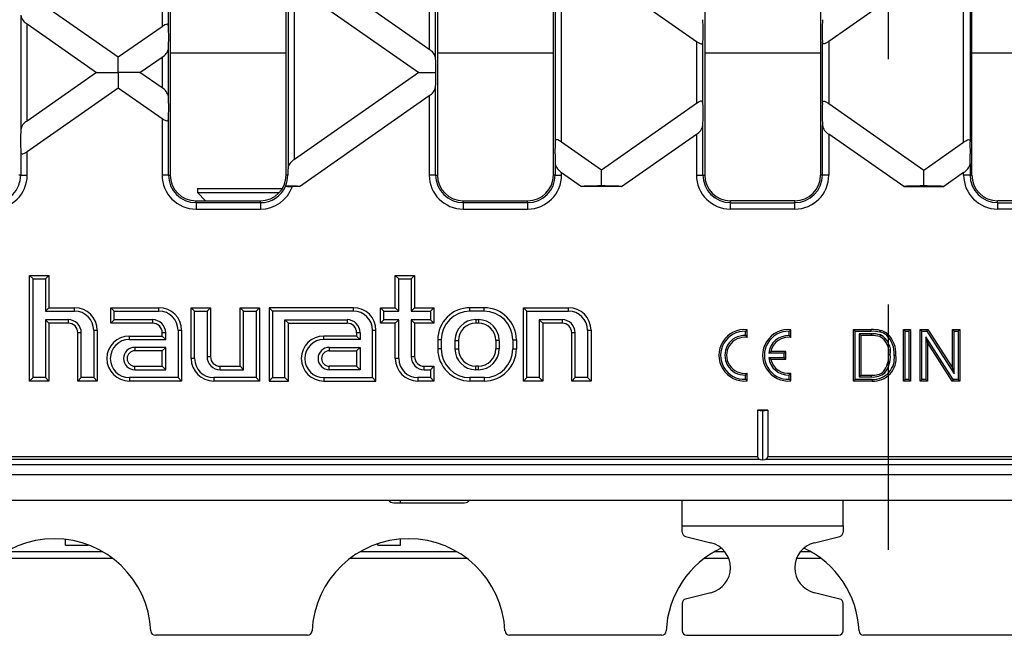
# Model space of a CAD drawing. Units: millimetres. Extents: x 105 to 6195, y 105 to 4350.
# Drawn here: x 2427 to 2580, y 461 to 557 of the extents above; entities that cross this region are included whole.
import ezdxf

# ---------------------------------------------------------------- set-up
doc = ezdxf.new("R2010")
doc.units = ezdxf.units.MM
doc.header["$LTSCALE"] = 15
doc.linetypes.add('CENTERX2', pattern=[20.32, 12.7, -2.54, 2.54, -2.54])
doc.layers.add('HAURATON_CENTERLINE', color=60, linetype='CENTERX2')
doc.layers.add('HAURATON_PRODUCT_CONTOUR', color=7, linetype='Continuous', lineweight=25)

msp = doc.modelspace()

# ---------------------------------------------------------------- linework, layer by layer
at = {"layer": 'HAURATON_CENTERLINE'}
msp.add_line((2562.07, 740.86), (2562.07, 460.86), dxfattribs=at)
at = {"layer": 'HAURATON_PRODUCT_CONTOUR'}
for p, q in [((2450.57, 669.36), (2450.57, 532.36)), ((2468.57, 532.36), (2468.57, 669.36)), ((2492.07, 669.36), (2492.07, 532.36)), ((2510.07, 532.36), (2510.07, 669.36)), ((2533.57, 669.36), (2533.57, 532.36)), ((2551.57, 669.36), (2551.57, 532.36)), ((2575.07, 532.36), (2575.07, 669.36)), ((2491.79, 550.53), (2491.79, 581.11)), ((2490.79, 579.75), (2490.79, 551.89)), ((2449.29, 576.22), (2449.29, 555.42)), ((2450.29, 555.46), (2450.29, 576.18)), ((2490.79, 551.89), (2470.89, 565.82)), ((2468.86, 563.17), (2468.86, 533.43)), ((2517.55, 563.46), (2532.29, 553.14)), ((2567.59, 563.46), (2552.85, 553.14)), ((2469.85, 534.78), (2469.85, 561.82)), ((2469.85, 561.82), (2489.16, 548.3)), ((2442.5, 550.67), (2428.35, 560.57)), ((2510.36, 559.07), (2510.36, 537.53)), ((2511.35, 537.49), (2511.35, 559.11)), ((2573.79, 537.49), (2573.79, 559.11)), ((2574.79, 559.07), (2574.79, 537.53)), ((2427.36, 557.2), (2427.36, 539.41)), ((2428.35, 555.84), (2439.12, 548.3)), ((2428.35, 540.76), (2428.35, 555.84)), ((2449.29, 555.42), (2442.5, 550.67)), ((2450.29, 544.55), (2450.29, 552.05)), ((2532.29, 553.14), (2532.29, 543.47)), ((2533.29, 543.51), (2533.29, 553.1)), ((2551.86, 543.51), (2551.86, 553.1)), ((2552.85, 553.14), (2552.85, 543.47)), ((2442.5, 548.3), (2442.5, 550.67)), ((2445.87, 548.3), (2449.29, 550.69)), ((2449.29, 550.69), (2449.29, 545.91)), ((2450.57, 551.36), (2468.57, 551.36)), ((2492.07, 551.36), (2510.07, 551.36)), ((2533.57, 551.36), (2551.57, 551.36)), ((2575.07, 551.36), (2593.07, 551.36)), ((2439.12, 548.3), (2428.35, 540.76)), ((2439.12, 548.3), (2442.5, 548.3)), ((2442.5, 548.3), (2442.5, 545.94)), ((2445.87, 548.3), (2442.5, 548.3)), ((2449.29, 545.91), (2445.87, 548.3)), ((2489.16, 548.3), (2469.85, 534.78)), ((2489.16, 548.3), (2491.82, 548.3)), ((2428.35, 536.03), (2442.5, 545.94)), ((2442.5, 545.94), (2449.29, 541.18)), ((2491.79, 532.36), (2491.79, 546.07)), ((2470.62, 530.59), (2490.79, 544.72)), ((2490.79, 544.72), (2490.79, 532.36)), ((2532.29, 543.47), (2517.55, 533.15)), ((2552.85, 543.47), (2567.59, 533.15)), ((2449.29, 541.18), (2449.29, 532.36)), ((2450.29, 532.36), (2450.29, 541.14)), ((2533.29, 532.36), (2533.29, 540.09)), ((2551.86, 532.36), (2551.86, 540.09)), ((2520.66, 530.59), (2532.29, 538.74)), ((2532.29, 538.74), (2532.29, 532.36)), ((2552.85, 538.74), (2552.85, 532.36)), ((2564.48, 530.59), (2552.85, 538.74)), ((2517.55, 533.15), (2511.35, 537.49)), ((2567.59, 533.15), (2573.79, 537.49)), ((2427.36, 535.99), (2427.36, 532.36)), ((2428.35, 532.36), (2428.35, 536.03)), ((2510.36, 534.12), (2510.36, 532.36)), ((2574.79, 534.12), (2574.79, 532.36)), ((2427.36, 532.36), (2427.07, 532.36)), ((2427.36, 532.36), (2428.35, 532.36)), ((2450.29, 532.36), (2449.29, 532.36)), ((2450.29, 532.36), (2450.57, 532.36)), ((2468.82, 532.36), (2468.57, 532.36)), ((2491.79, 532.36), (2490.79, 532.36)), ((2491.79, 532.36), (2492.07, 532.36)), ((2510.36, 532.36), (2510.07, 532.36)), ((2510.36, 532.36), (2511.35, 532.36)), ((2511.35, 532.36), (2511.35, 532.76)), ((2511.35, 532.76), (2514.45, 530.59)), ((2517.55, 530.67), (2517.55, 533.15)), ((2532.29, 532.36), (2533.29, 532.36)), ((2533.29, 532.36), (2533.57, 532.36)), ((2551.86, 532.36), (2551.57, 532.36)), ((2552.85, 532.36), (2551.86, 532.36)), ((2567.59, 530.67), (2567.59, 533.15)), ((2573.79, 532.76), (2570.7, 530.59)), ((2573.79, 532.36), (2573.79, 532.76)), ((2574.79, 532.36), (2573.79, 532.36)), ((2574.79, 532.36), (2575.07, 532.36)), ((2468.47, 530.67), (2468.5, 530.64)), ((2454.79, 530.26), (2454.79, 529.64)), ((2454.79, 530.26), (2467.98, 530.26)), ((2454.79, 529.64), (2456.07, 528.36)), ((2454.79, 529.64), (2467.51, 529.64)), ((2470.62, 530.59), (2469.55, 530.59)), ((2520.66, 530.59), (2514.45, 530.59)), ((2564.48, 530.59), (2570.7, 530.59)), ((2454.57, 528.07), (2454.57, 528.36)), ((2454.57, 528.36), (2464.57, 528.36)), ((2454.57, 528.07), (2454.57, 527.07)), ((2464.57, 528.07), (2454.57, 528.07)), ((2464.57, 528.07), (2464.57, 528.36)), ((2464.57, 528.07), (2464.57, 527.07)), ((2496.07, 528.07), (2496.07, 528.36)), ((2496.07, 528.36), (2506.07, 528.36)), ((2496.07, 528.07), (2496.07, 527.07)), ((2506.07, 528.07), (2496.07, 528.07)), ((2506.07, 528.07), (2506.07, 528.36)), ((2506.07, 528.07), (2506.07, 527.07)), ((2537.57, 528.07), (2537.57, 528.36)), ((2547.57, 528.36), (2537.57, 528.36)), ((2537.57, 527.07), (2537.57, 528.07)), ((2537.57, 528.07), (2547.57, 528.07)), ((2547.57, 528.07), (2547.57, 528.36)), ((2547.57, 527.07), (2547.57, 528.07)), ((2579.07, 528.07), (2579.07, 528.36)), ((2589.07, 528.36), (2579.07, 528.36)), ((2579.07, 528.07), (2579.07, 527.07)), ((2579.07, 528.07), (2589.07, 528.07)), ((2454.57, 527.07), (2464.57, 527.07)), ((2496.07, 527.07), (2506.07, 527.07)), ((2547.57, 527.07), (2537.57, 527.07)), ((2589.07, 527.07), (2579.07, 527.07)), ((2429.26, 516.22), (2428.72, 516.76)), ((2428.72, 516.76), (2431.72, 516.76)), ((2428.72, 500.36), (2428.72, 516.76)), ((2429.26, 516.22), (2431.19, 516.22)), ((2429.26, 500.89), (2429.26, 516.22)), ((2431.19, 516.22), (2431.72, 516.76)), ((2431.19, 516.22), (2431.19, 511.22)), ((2431.72, 516.76), (2431.72, 511.76)), ((2486.06, 516.22), (2485.52, 516.76)), ((2485.52, 516.76), (2488.52, 516.76)), ((2485.52, 511.76), (2485.52, 516.76)), ((2486.06, 516.22), (2487.99, 516.22)), ((2486.06, 511.22), (2486.06, 516.22)), ((2487.99, 516.22), (2488.52, 516.76)), ((2487.99, 516.22), (2487.99, 511.22)), ((2488.52, 516.76), (2488.52, 511.76)), ((2431.19, 511.22), (2431.72, 511.76)), ((2431.19, 511.22), (2435.72, 511.22)), ((2431.72, 511.76), (2435.72, 511.76)), ((2435.72, 511.22), (2435.72, 511.76)), ((2441.86, 511.22), (2441.32, 511.76)), ((2441.32, 511.76), (2448.82, 511.76)), ((2441.32, 509.36), (2441.32, 511.76)), ((2441.86, 509.89), (2441.86, 511.22)), ((2441.86, 511.22), (2448.82, 511.22)), ((2448.82, 511.22), (2448.82, 511.76)), ((2454.36, 511.22), (2453.82, 511.76)), ((2453.82, 503.86), (2453.82, 511.76)), ((2453.82, 511.76), (2456.82, 511.76)), ((2454.36, 503.86), (2454.36, 511.22)), ((2454.36, 511.22), (2456.29, 511.22)), ((2456.29, 511.22), (2456.82, 511.76)), ((2456.29, 511.22), (2456.29, 504.16)), ((2456.82, 511.76), (2456.82, 504.16)), ((2461.96, 511.22), (2461.42, 511.76)), ((2461.42, 502.66), (2461.42, 511.76)), ((2461.42, 511.76), (2464.42, 511.76)), ((2461.96, 502.12), (2461.96, 511.22)), ((2461.96, 511.22), (2463.89, 511.22)), ((2463.89, 511.22), (2464.42, 511.76)), ((2463.89, 511.22), (2463.89, 500.89)), ((2464.42, 511.76), (2464.42, 500.36)), ((2466.46, 511.22), (2465.92, 511.76)), ((2479.02, 511.76), (2465.92, 511.76)), ((2465.92, 511.76), (2465.92, 500.36)), ((2479.02, 511.22), (2466.46, 511.22)), ((2466.46, 511.22), (2466.46, 500.89)), ((2479.02, 511.22), (2479.02, 511.76)), ((2483.76, 511.22), (2483.22, 511.76)), ((2483.22, 511.76), (2485.52, 511.76)), ((2483.22, 509.36), (2483.22, 511.76)), ((2483.76, 509.89), (2483.76, 511.22)), ((2483.76, 511.22), (2486.06, 511.22)), ((2486.06, 511.22), (2485.52, 511.76)), ((2487.99, 511.22), (2488.52, 511.76)), ((2487.99, 511.22), (2490.99, 511.22)), ((2488.52, 511.76), (2491.52, 511.76)), ((2490.99, 511.22), (2491.52, 511.76)), ((2490.99, 511.22), (2490.99, 509.89)), ((2491.52, 511.76), (2491.52, 509.36)), ((2497.12, 511.22), (2497.12, 511.76)), ((2499.32, 511.76), (2497.12, 511.76)), ((2499.32, 511.22), (2497.12, 511.22)), ((2499.32, 511.22), (2499.32, 511.76)), ((2505.96, 511.22), (2505.42, 511.76)), ((2505.42, 511.76), (2512.42, 511.76)), ((2505.42, 500.36), (2505.42, 511.76)), ((2505.96, 500.89), (2505.96, 511.22)), ((2505.96, 511.22), (2512.42, 511.22)), ((2512.42, 511.22), (2512.42, 511.76)), ((2434.72, 509.89), (2431.19, 509.89)), ((2431.19, 509.89), (2431.19, 500.89)), ((2431.19, 509.89), (2431.72, 509.36)), ((2431.72, 509.36), (2431.72, 500.36)), ((2434.72, 509.36), (2431.72, 509.36)), ((2434.72, 509.89), (2434.72, 509.36)), ((2441.86, 509.89), (2441.32, 509.36)), ((2447.82, 509.36), (2441.32, 509.36)), ((2447.82, 509.89), (2441.86, 509.89)), ((2447.82, 509.89), (2447.82, 509.36)), ((2468.39, 509.89), (2478.02, 509.89)), ((2468.39, 500.89), (2468.39, 509.89)), ((2468.39, 509.89), (2468.92, 509.36)), ((2468.92, 500.36), (2468.92, 509.36)), ((2468.92, 509.36), (2478.02, 509.36)), ((2478.02, 509.89), (2478.02, 509.36)), ((2483.76, 509.89), (2483.22, 509.36)), ((2485.52, 509.36), (2483.22, 509.36)), ((2486.06, 509.89), (2483.76, 509.89)), ((2486.06, 509.89), (2485.52, 509.36)), ((2485.52, 503.86), (2485.52, 509.36)), ((2486.06, 503.86), (2486.06, 509.89)), ((2490.99, 509.89), (2487.99, 509.89)), ((2487.99, 509.89), (2487.99, 504.16)), ((2487.99, 509.89), (2488.52, 509.36)), ((2488.52, 509.36), (2488.52, 504.16)), ((2491.52, 509.36), (2488.52, 509.36)), ((2490.99, 509.89), (2491.52, 509.36)), ((2498.02, 509.89), (2498.02, 509.36)), ((2498.42, 509.89), (2498.02, 509.89)), ((2498.42, 509.36), (2498.02, 509.36)), ((2498.42, 509.89), (2498.42, 509.36)), ((2507.89, 509.89), (2507.89, 500.89)), ((2507.89, 509.89), (2508.42, 509.36)), ((2511.42, 509.89), (2507.89, 509.89)), ((2508.42, 509.36), (2508.42, 500.36)), ((2511.42, 509.36), (2508.42, 509.36)), ((2511.42, 509.89), (2511.42, 509.36)), ((2436.76, 507.86), (2436.22, 507.86)), ((2436.22, 500.36), (2436.22, 507.86)), ((2436.76, 500.89), (2436.76, 507.86)), ((2438.69, 508.26), (2438.69, 500.89)), ((2438.69, 508.26), (2439.22, 508.26)), ((2439.22, 508.26), (2439.22, 500.36)), ((2449.86, 507.86), (2449.32, 507.86)), ((2449.32, 507.36), (2449.32, 507.86)), ((2449.86, 506.82), (2449.86, 507.86)), ((2451.79, 508.26), (2451.79, 500.89)), ((2451.79, 508.26), (2452.32, 508.26)), ((2452.32, 508.26), (2452.32, 500.36)), ((2480.06, 507.86), (2479.52, 507.86)), ((2479.52, 507.86), (2479.52, 507.36)), ((2480.06, 507.86), (2480.06, 506.82)), ((2481.99, 500.89), (2481.99, 508.26)), ((2481.99, 508.26), (2482.52, 508.26)), ((2482.52, 500.36), (2482.52, 508.26)), ((2513.46, 507.86), (2512.92, 507.86)), ((2512.92, 500.36), (2512.92, 507.86)), ((2513.46, 500.89), (2513.46, 507.86)), ((2515.39, 508.26), (2515.39, 500.89)), ((2515.39, 508.26), (2515.92, 508.26)), ((2515.92, 508.26), (2515.92, 500.36)), ((2539.9, 508.09), (2540.17, 508.34)), ((2539.9, 507.42), (2539.9, 508.09)), ((2540.17, 507.13), (2540.17, 508.34)), ((2546.7, 508.09), (2546.97, 508.34)), ((2546.7, 507.42), (2546.7, 508.09)), ((2546.97, 507.13), (2546.97, 508.34)), ((2556.96, 508.09), (2556.69, 508.36)), ((2556.69, 500.36), (2556.69, 508.36)), ((2556.69, 508.36), (2559.43, 508.36)), ((2556.96, 500.62), (2556.96, 508.09)), ((2556.96, 508.09), (2559.43, 508.09)), ((2557.55, 507.7), (2557.82, 507.43)), ((2559.45, 507.7), (2557.55, 507.7)), ((2557.55, 507.7), (2557.55, 501.01)), ((2559.43, 508.09), (2559.43, 508.36)), ((2559.45, 507.7), (2559.44, 507.43)), ((2564.7, 508.09), (2564.43, 508.36)), ((2564.43, 508.36), (2565.56, 508.36)), ((2564.43, 500.36), (2564.43, 508.36)), ((2564.7, 508.09), (2565.29, 508.09)), ((2564.7, 500.62), (2564.7, 508.09)), ((2565.29, 508.09), (2565.56, 508.36)), ((2565.29, 508.09), (2565.29, 500.62)), ((2565.56, 508.36), (2565.56, 500.36)), ((2567.3, 508.09), (2567.03, 508.36)), ((2567.03, 508.36), (2568.23, 508.36)), ((2567.03, 500.36), (2567.03, 508.36)), ((2567.3, 508.09), (2568.08, 508.09)), ((2567.3, 500.62), (2567.3, 508.09)), ((2568.08, 508.09), (2568.23, 508.36)), ((2568.08, 508.09), (2572.33, 501.47)), ((2568.23, 508.36), (2572.06, 502.39)), ((2572.33, 508.09), (2572.06, 508.36)), ((2572.06, 502.39), (2572.06, 508.36)), ((2572.06, 508.36), (2573.19, 508.36)), ((2572.33, 501.47), (2572.33, 508.09)), ((2572.33, 508.09), (2572.92, 508.09)), ((2572.92, 508.09), (2573.19, 508.36)), ((2572.92, 508.09), (2572.92, 500.62)), ((2573.19, 508.36), (2573.19, 500.36)), ((2444.22, 506.82), (2444.22, 507.36)), ((2444.22, 507.36), (2449.32, 507.36)), ((2444.22, 506.82), (2449.86, 506.82)), ((2449.86, 506.82), (2449.32, 507.36)), ((2474.42, 506.82), (2474.42, 507.36)), ((2479.52, 507.36), (2474.42, 507.36)), ((2480.06, 506.82), (2474.42, 506.82)), ((2480.06, 506.82), (2479.52, 507.36)), ((2492.66, 506.76), (2492.12, 506.76)), ((2492.12, 506.76), (2492.12, 505.36)), ((2492.66, 506.76), (2492.66, 505.36)), ((2494.79, 506.66), (2495.32, 506.66)), ((2494.79, 506.66), (2494.79, 505.36)), ((2495.32, 506.66), (2495.32, 505.36)), ((2501.66, 506.66), (2501.12, 506.66)), ((2501.12, 506.66), (2501.12, 505.36)), ((2501.66, 506.66), (2501.66, 505.36)), ((2503.79, 506.76), (2504.32, 506.76)), ((2503.79, 506.76), (2503.79, 505.36)), ((2504.32, 506.76), (2504.32, 505.36)), ((2539.9, 507.42), (2540.17, 507.13)), ((2546.7, 507.42), (2546.97, 507.13)), ((2559.44, 507.43), (2557.82, 507.43)), ((2557.82, 507.43), (2557.82, 501.28)), ((2560.87, 507.52), (2560.77, 507.27)), ((2567.89, 507.24), (2567.89, 500.62)), ((2567.89, 507.24), (2568.16, 506.33)), ((2572.14, 500.62), (2567.89, 507.24)), ((2568.16, 506.33), (2568.16, 500.36)), ((2571.99, 500.36), (2568.16, 506.33)), ((2449.86, 505.59), (2445.07, 505.59)), ((2445.07, 505.59), (2445.07, 505.06)), ((2449.32, 505.06), (2445.07, 505.06)), ((2449.86, 505.59), (2449.32, 505.06)), ((2449.32, 502.66), (2449.32, 505.06)), ((2449.86, 502.12), (2449.86, 505.59)), ((2475.27, 505.59), (2475.27, 505.06)), ((2475.27, 505.59), (2480.06, 505.59)), ((2475.27, 505.06), (2479.52, 505.06)), ((2480.06, 505.59), (2479.52, 505.06)), ((2479.52, 505.06), (2479.52, 502.66)), ((2480.06, 505.59), (2480.06, 502.12)), ((2492.66, 505.36), (2492.12, 505.36)), ((2494.79, 505.36), (2495.32, 505.36)), ((2501.66, 505.36), (2501.12, 505.36)), ((2503.79, 505.36), (2504.32, 505.36)), ((2543.52, 504.69), (2543.84, 504.96)), ((2545.9, 504.69), (2543.52, 504.69)), ((2546.17, 504.96), (2543.84, 504.96)), ((2545.9, 504.69), (2546.17, 504.96)), ((2545.9, 504.02), (2545.9, 504.69)), ((2546.17, 503.76), (2546.17, 504.96)), ((2454.36, 503.86), (2453.82, 503.86)), ((2456.29, 504.16), (2456.82, 504.16)), ((2486.06, 503.86), (2485.52, 503.86)), ((2487.99, 504.16), (2488.52, 504.16)), ((2543.52, 504.02), (2543.84, 503.76)), ((2543.52, 504.02), (2545.9, 504.02)), ((2543.84, 503.76), (2546.17, 503.76)), ((2545.9, 504.02), (2546.17, 503.76)), ((2562.4, 504.42), (2562.13, 504.42)), ((2445.07, 502.12), (2445.07, 502.66)), ((2445.07, 502.66), (2449.32, 502.66)), ((2445.07, 502.12), (2449.86, 502.12)), ((2449.86, 502.12), (2449.32, 502.66)), ((2458.32, 502.12), (2458.32, 502.66)), ((2458.32, 502.66), (2461.42, 502.66)), ((2458.32, 502.12), (2461.96, 502.12)), ((2461.96, 502.12), (2461.42, 502.66)), ((2475.27, 502.12), (2475.27, 502.66)), ((2479.52, 502.66), (2475.27, 502.66)), ((2480.06, 502.12), (2475.27, 502.12)), ((2480.06, 502.12), (2479.52, 502.66)), ((2490.02, 502.12), (2490.02, 502.66)), ((2490.02, 502.66), (2491.52, 502.66)), ((2490.02, 502.12), (2490.99, 502.12)), ((2490.99, 502.12), (2491.52, 502.66)), ((2490.99, 502.12), (2490.99, 500.89)), ((2491.52, 502.66), (2491.52, 500.36)), ((2498.02, 502.12), (2498.02, 502.66)), ((2498.42, 502.66), (2498.02, 502.66)), ((2498.42, 502.12), (2498.02, 502.12)), ((2498.42, 502.12), (2498.42, 502.66)), ((2539.9, 501.29), (2540.17, 501.58)), ((2540.17, 500.38), (2540.17, 501.58)), ((2546.7, 501.29), (2546.97, 501.58)), ((2546.97, 500.38), (2546.97, 501.58)), ((2561.56, 501.66), (2561.36, 501.84)), ((2572.33, 501.47), (2572.06, 502.39)), ((2429.26, 500.89), (2428.72, 500.36)), ((2431.72, 500.36), (2428.72, 500.36)), ((2431.19, 500.89), (2429.26, 500.89)), ((2431.19, 500.89), (2431.72, 500.36)), ((2436.76, 500.89), (2436.22, 500.36)), ((2439.22, 500.36), (2436.22, 500.36)), ((2438.69, 500.89), (2436.76, 500.89)), ((2438.69, 500.89), (2439.22, 500.36)), ((2451.79, 500.89), (2444.22, 500.89)), ((2444.22, 500.89), (2444.22, 500.36)), ((2452.32, 500.36), (2444.22, 500.36)), ((2451.79, 500.89), (2452.32, 500.36)), ((2457.32, 500.89), (2457.32, 500.36)), ((2463.89, 500.89), (2457.32, 500.89)), ((2464.42, 500.36), (2457.32, 500.36)), ((2463.89, 500.89), (2464.42, 500.36)), ((2466.46, 500.89), (2465.92, 500.36)), ((2465.92, 500.36), (2468.92, 500.36)), ((2466.46, 500.89), (2468.39, 500.89)), ((2468.39, 500.89), (2468.92, 500.36)), ((2474.42, 500.89), (2474.42, 500.36)), ((2474.42, 500.89), (2481.99, 500.89)), ((2474.42, 500.36), (2482.52, 500.36)), ((2481.99, 500.89), (2482.52, 500.36)), ((2490.99, 500.89), (2489.02, 500.89)), ((2489.02, 500.89), (2489.02, 500.36)), ((2491.52, 500.36), (2489.02, 500.36)), ((2490.99, 500.89), (2491.52, 500.36)), ((2497.12, 500.89), (2497.12, 500.36)), ((2499.32, 500.89), (2497.12, 500.89)), ((2499.32, 500.36), (2497.12, 500.36)), ((2499.32, 500.89), (2499.32, 500.36)), ((2505.96, 500.89), (2505.42, 500.36)), ((2508.42, 500.36), (2505.42, 500.36)), ((2507.89, 500.89), (2505.96, 500.89)), ((2507.89, 500.89), (2508.42, 500.36)), ((2513.46, 500.89), (2512.92, 500.36)), ((2515.92, 500.36), (2512.92, 500.36)), ((2515.39, 500.89), (2513.46, 500.89)), ((2515.39, 500.89), (2515.92, 500.36)), ((2539.9, 500.63), (2539.9, 501.29)), ((2539.9, 500.63), (2540.17, 500.38)), ((2546.7, 500.63), (2546.7, 501.29)), ((2546.7, 500.63), (2546.97, 500.38)), ((2556.96, 500.62), (2556.69, 500.36)), ((2559.56, 500.36), (2556.69, 500.36)), ((2559.56, 500.62), (2556.96, 500.62)), ((2557.55, 501.01), (2557.82, 501.28)), ((2557.55, 501.01), (2559.47, 501.01)), ((2557.82, 501.28), (2559.47, 501.28)), ((2559.47, 501.01), (2559.47, 501.28)), ((2564.7, 500.62), (2564.43, 500.36)), ((2565.56, 500.36), (2564.43, 500.36)), ((2565.29, 500.62), (2564.7, 500.62)), ((2565.29, 500.62), (2565.56, 500.36)), ((2567.3, 500.62), (2567.03, 500.36)), ((2568.16, 500.36), (2567.03, 500.36)), ((2567.89, 500.62), (2567.3, 500.62)), ((2567.89, 500.62), (2568.16, 500.36)), ((2572.14, 500.62), (2571.99, 500.36)), ((2573.19, 500.36), (2571.99, 500.36)), ((2572.92, 500.62), (2572.14, 500.62)), ((2572.92, 500.62), (2573.19, 500.36)), ((2543.37, 495.86), (2541.77, 495.86)), ((2541.77, 495.86), (2541.77, 488.66)), ((2541.77, 495.86), (2542.57, 495.74)), ((2542.57, 495.74), (2543.37, 495.86)), ((2542.57, 495.74), (2542.57, 488.1)), ((2543.37, 495.86), (2543.37, 488.66)), ((2371.66, 488.66), (2541.77, 488.66)), ((2542.18, 488.16), (2371.66, 488.16)), ((2542.18, 488.16), (2542.57, 488.1)), ((2542.57, 488.1), (2542.96, 488.16)), ((2713.49, 488.16), (2542.96, 488.16)), ((2543.37, 488.66), (2713.49, 488.66)), ((2713.78, 487.36), (2371.36, 487.36)), ((2293.37, 485.86), (2791.77, 485.86)), ((2293.37, 481.86), (2791.77, 481.86)), ((2486.32, 481.46), (2486.32, 481.86)), ((2530.07, 477.86), (2530.07, 481.86)), ((2555.07, 477.86), (2555.07, 481.86)), ((2485.27, 481.46), (2496.27, 481.46)), ((2530.07, 477.86), (2555.07, 477.86)), ((2530.07, 476.9), (2530.07, 477.86)), ((2555.07, 477.86), (2555.07, 476.9)), ((2434.32, 474.86), (2434.32, 475.75)), ((2486.32, 474.86), (2486.32, 475.8)), ((2530.6, 476.22), (2534.54, 475.24)), ((2550.6, 475.24), (2554.54, 476.22)), ((2434.32, 474.86), (2437.82, 474.86)), ((2437.82, 474.86), (2437.82, 474.91)), ((2482.82, 474.86), (2482.82, 475.08)), ((2482.82, 474.86), (2486.32, 474.86)), ((2423.57, 472.86), (2441.57, 472.86)), ((2425.09, 473.86), (2440.05, 473.86)), ((2478.57, 472.86), (2496.57, 472.86)), ((2480.09, 473.86), (2495.05, 473.86)), ((2533.57, 472.86), (2537.28, 472.86)), ((2535.09, 473.86), (2536.69, 473.86)), ((2547.86, 472.86), (2551.57, 472.86)), ((2548.45, 473.86), (2550.05, 473.86)), ((2534.54, 467.48), (2530.6, 466.49)), ((2554.54, 466.49), (2550.6, 467.48)), ((2530.07, 465.81), (2530.07, 461.56)), ((2555.07, 461.56), (2555.07, 465.81)), ((2471.89, 460.86), (2448.26, 460.86)), ((2526.89, 460.86), (2503.26, 460.86)), ((2530.77, 460.86), (2554.37, 460.86)), ((2581.89, 460.86), (2558.26, 460.86))]:
    msp.add_line(p, q, dxfattribs=at)
at = {"layer": 'HAURATON_PRODUCT_CONTOUR', "flags": 128}
for points in [[(2450.29, 555.46), (2450.25, 555.65), (2450.19, 555.76), (2450.07, 555.8), (2449.94, 555.78), (2449.73, 555.69), (2449.42, 555.51), (2449.29, 555.42)], [(2532.29, 553.14), (2532.64, 552.92), (2532.87, 552.8), (2533.03, 552.76), (2533.16, 552.78), (2533.23, 552.86), (2533.28, 553.03), (2533.29, 553.1)], [(2552.85, 553.14), (2552.51, 552.92), (2552.27, 552.8), (2552.11, 552.76), (2551.98, 552.78), (2551.91, 552.86), (2551.86, 553.03), (2551.86, 553.1)], [(2533.29, 543.51), (2533.25, 543.69), (2533.19, 543.8), (2533.07, 543.84), (2532.94, 543.83), (2532.73, 543.74), (2532.42, 543.55), (2532.29, 543.47)], [(2551.86, 543.51), (2551.89, 543.69), (2551.96, 543.8), (2552.07, 543.84), (2552.2, 543.83), (2552.41, 543.74), (2552.73, 543.55), (2552.85, 543.47)], [(2449.29, 541.18), (2449.64, 540.96), (2449.87, 540.85), (2450.03, 540.8), (2450.16, 540.83), (2450.23, 540.9), (2450.28, 541.07), (2450.29, 541.14)], [(2511.35, 537.49), (2511.01, 537.71), (2510.77, 537.82), (2510.61, 537.87), (2510.48, 537.84), (2510.41, 537.77), (2510.36, 537.6), (2510.36, 537.53)], [(2573.79, 537.49), (2574.14, 537.71), (2574.37, 537.82), (2574.53, 537.87), (2574.66, 537.84), (2574.73, 537.77), (2574.78, 537.6), (2574.79, 537.53)], [(2427.36, 535.99), (2427.39, 535.81), (2427.46, 535.7), (2427.57, 535.66), (2427.7, 535.67), (2427.91, 535.76), (2428.23, 535.95), (2428.35, 536.03)], [(2560.78, 507.98), (2560.8, 508.06), (2560.82, 508.14), (2560.84, 508.24)], [(2561.84, 507.46), (2561.89, 507.52), (2561.94, 507.59), (2562.01, 507.67)], [(2562.99, 504.4), (2563.07, 504.4), (2563.15, 504.4), (2563.26, 504.4)], [(2559.56, 500.62), (2559.56, 500.54), (2559.56, 500.46), (2559.56, 500.36)]]:
    msp.add_lwpolyline(points, dxfattribs=at)
at = {"layer": 'HAURATON_PRODUCT_CONTOUR'}
for centre, radius, start, end in [((2429.3, 557.58), 1.98, 191.1975, 241.4887), ((2448.45, 552.35), 1.86, 296.7205, 350.5933), ((2489.85, 550.15), 1.98, 11.1356, 61.5506), ((2448.35, 544.17), 1.98, 11.1356, 61.5506), ((2489.95, 546.38), 1.86, 296.7205, 350.5933), ((2429.19, 539.1), 1.86, 116.7205, 170.5933), ((2531.45, 540.4), 1.86, 296.7205, 350.5933), ((2553.69, 540.4), 1.86, 189.4067, 243.2795), ((2470.69, 533.12), 1.86, 116.7205, 170.5933), ((2512.3, 534.5), 1.98, 191.1356, 241.5506), ((2572.84, 534.5), 1.98, 298.5113, 348.8025), ((2423.07, 532.36), 5.28, 270, 0), ((2423.07, 532.36), 4.28, 270, 0), ((2454.57, 532.36), 5.28, 180, 270), ((2454.57, 532.36), 4.28, 180, 270), ((2454.57, 532.36), 4, 180, 270), ((2464.57, 532.36), 4, 270, 0), ((2464.27, 532.41), 4.55, 337.448, 359.2968), ((2496.07, 532.36), 5.28, 180, 270), ((2496.07, 532.36), 4.28, 180, 270), ((2496.07, 532.36), 4, 180, 270), ((2506.07, 532.36), 5.28, 270, 0), ((2506.07, 532.36), 4.28, 270, 0), ((2506.07, 532.36), 4, 270, 0), ((2537.57, 532.36), 5.28, 180, 270), ((2537.57, 532.36), 4.28, 180, 270), ((2537.57, 532.36), 4, 180, 270), ((2547.57, 532.36), 5.28, 270, 0), ((2547.57, 532.36), 4.28, 270, 0), ((2547.57, 532.36), 4, 270, 0), ((2579.07, 532.36), 5.28, 180, 270), ((2579.07, 532.36), 4.28, 180, 270), ((2579.07, 532.36), 4, 180, 270), ((2464.57, 532.36), 4.28, 270, 336.4298), ((2469.24, 535.26), 4.67, 260.8748, 273.8209), ((2464.57, 532.36), 5.28, 270, 340.5136), ((2435.72, 508.26), 3.5, 0, 90), ((2435.72, 508.26), 2.96, 0, 90), ((2448.82, 508.26), 3.5, 0, 90), ((2448.82, 508.26), 2.96, 0, 90), ((2479.02, 508.26), 3.5, 0, 90), ((2479.02, 508.26), 2.96, 0, 90), ((2497.12, 506.76), 5, 90, 180), ((2497.12, 506.76), 4.46, 90, 180), ((2499.32, 506.76), 5, 0, 90), ((2499.32, 506.76), 4.46, 0, 90), ((2512.42, 508.26), 3.5, 0, 90), ((2512.42, 508.26), 2.96, 0, 90), ((2434.72, 507.86), 2.04, 0, 90), ((2434.72, 507.86), 1.5, 0, 90), ((2447.82, 507.86), 2.04, 0, 90), ((2447.82, 507.86), 1.5, 0, 90), ((2478.02, 507.86), 2.04, 0, 90), ((2478.02, 507.86), 1.5, 0, 90), ((2498.02, 506.66), 3.24, 90, 180), ((2498.02, 506.66), 2.7, 90, 180), ((2498.42, 506.66), 3.24, 0, 90), ((2498.42, 506.66), 2.7, 0, 90), ((2511.42, 507.86), 2.04, 0, 90), ((2511.42, 507.86), 1.5, 0, 90), ((2539.77, 504.36), 4, 84.2608, 275.7392), ((2539.77, 504.36), 3.73, 87.9723, 272.0277), ((2546.57, 504.36), 4, 84.2608, 275.7392), ((2546.57, 504.36), 3.73, 87.9723, 272.0277), ((2559.61, 501.89), 6.47, 79.0397, 91.6265), ((2559.62, 502), 6.09, 79.0459, 91.8174), ((2559.63, 503.54), 4.17, 72.7218, 92.5018), ((2560.27, 505.61), 2.43, 49.8783, 77.8599), ((2560.29, 505.65), 2.65, 49.6487, 77.9813), ((2444.22, 503.86), 3.5, 90, 270), ((2444.22, 503.86), 2.96, 90, 270), ((2474.42, 503.86), 3.5, 90, 270), ((2474.42, 503.86), 2.96, 90, 270), ((2539.77, 504.36), 3.07, 87.5331, 272.4669), ((2539.77, 504.36), 2.8, 81.7868, 278.2132), ((2546.57, 504.36), 3.07, 87.5331, 173.7866), ((2546.57, 504.36), 2.8, 81.7868, 167.6264), ((2559.62, 503.43), 4.01, 73.3207, 92.4463), ((2559.47, 504.9), 2.7, 349.7738, 61.3553), ((2559.49, 504.91), 2.95, 350.4162, 62.1779), ((2559.13, 504.69), 3.87, 355.6412, 45.6968), ((2559.11, 504.68), 4.16, 356.0711, 45.8269), ((2445.07, 503.86), 1.74, 90, 270), ((2445.07, 503.86), 1.2, 90, 270), ((2475.27, 503.86), 1.74, 90, 270), ((2475.27, 503.86), 1.2, 90, 270), ((2497.12, 505.36), 5, 180, 270), ((2497.12, 505.36), 4.46, 180, 270), ((2498.02, 505.36), 3.24, 180, 270), ((2498.02, 505.36), 2.7, 180, 270), ((2498.42, 505.36), 3.24, 270, 0), ((2498.42, 505.36), 2.7, 270, 0), ((2499.32, 505.36), 4.46, 270, 0), ((2499.32, 505.36), 5, 270, 0), ((2457.32, 503.86), 3.5, 180, 270), ((2457.32, 503.86), 2.96, 180, 270), ((2458.32, 504.16), 2.04, 180, 270), ((2458.32, 504.16), 1.5, 180, 270), ((2489.02, 503.86), 3.5, 180, 270), ((2489.02, 503.86), 2.96, 180, 270), ((2490.02, 504.16), 2.04, 180, 270), ((2490.02, 504.16), 1.5, 180, 270), ((2546.57, 504.36), 3.07, 186.2134, 272.4669), ((2546.57, 504.36), 2.8, 192.3736, 278.2132), ((2559.74, 503.91), 3.29, 266.8096, 8.6492), ((2559.75, 503.9), 3.55, 266.9962, 8.1002), ((2558.39, 504.14), 3.75, 322.3952, 4.3046), ((2558.39, 504.14), 4.02, 321.9807, 4.0086), ((2559.75, 503.8), 2.54, 263.8268, 309.5093), ((2559.78, 503.7), 2.71, 263.5677, 311.0474), ((2542.27, 488.66), 0.5, 180, 260), ((2542.87, 488.66), 0.5, 280, 0), ((2485.27, 482.46), 1, 216.8699, 270), ((2496.27, 482.46), 1, 270, 323.1301), ((2432.57, 460.86), 15, 2.5554, 177.4446), ((2487.57, 460.86), 15, 2.5554, 177.4446), ((2530.77, 476.9), 0.7, 180, 255.9409), ((2554.37, 476.9), 0.7, 284.0591, 0), ((2542.57, 460.86), 15, 115.3405, 177.4446), ((2533.57, 471.36), 4, 284.0591, 75.9409), ((2551.57, 471.36), 4, 104.0591, 255.9409), ((2542.57, 460.86), 15, 2.5554, 64.6595), ((2530.77, 465.81), 0.7, 104.0591, 180), ((2554.37, 465.81), 0.7, 0, 75.9409), ((2448.26, 461.56), 0.7, 182.5554, 270), ((2471.89, 461.56), 0.7, 270, 357.4446), ((2503.26, 461.56), 0.7, 182.5554, 270), ((2526.89, 461.56), 0.7, 270, 357.4446), ((2530.77, 461.56), 0.7, 180, 270), ((2554.37, 461.56), 0.7, 270, 0), ((2558.26, 461.56), 0.7, 182.5554, 270)]:
    msp.add_arc(centre, radius, start, end, dxfattribs=at)
for centre, major_axis, ratio, start_param, end_param in [((2450.19, 553.69), (0.01, 2.44), 0.057188, 3.978609, 5.526606), ((2533.19, 554.87), (-0.01, 2.44), 0.057188, 3.898172, 5.446169), ((2551.96, 554.87), (0.01, 2.44), 0.057188, 0.837017, 2.385013), ((2491.69, 548.9), (-0.01, 2.44), 0.057188, 4.466895, 5.446169), ((2491.69, 547.71), (0.01, 2.44), 0.057188, 3.978609, 4.957883), ((2450.19, 542.92), (-0.01, 2.44), 0.057188, 3.898172, 5.446169), ((2533.19, 541.73), (0.01, 2.44), 0.057188, 3.978609, 5.526606), ((2551.96, 541.73), (-0.01, 2.44), 0.057188, 0.75658, 2.304576), ((2427.46, 537.77), (0.01, 2.44), 0.057188, 0.837017, 2.385013), ((2510.46, 535.75), (-0.01, 2.44), 0.057188, 0.75658, 2.304576), ((2574.69, 535.75), (0.01, 2.44), 0.057188, 3.978609, 5.526606), ((2468.96, 531.79), (0.01, 2.44), 0.057188, 0.837017, 1.337939), ((2467.21, 530.57), (3.49, 0), 0.030005, 0.209738, 1.199575), ((2517.86, 530.57), (3.49, 0), 0.030005, 1.659248, 2.931855), ((2517.24, 530.57), (3.49, 0), 0.030005, 0.209738, 1.482345), ((2567.9, 530.57), (3.49, 0), 0.030005, 1.659248, 2.931855), ((2567.28, 530.57), (3.49, 0), 0.030005, 0.209738, 1.482345)]:
    msp.add_ellipse(centre, major_axis=major_axis, ratio=ratio, start_param=start_param, end_param=end_param, dxfattribs=at)

doc.saveas('drawing.dxf')
